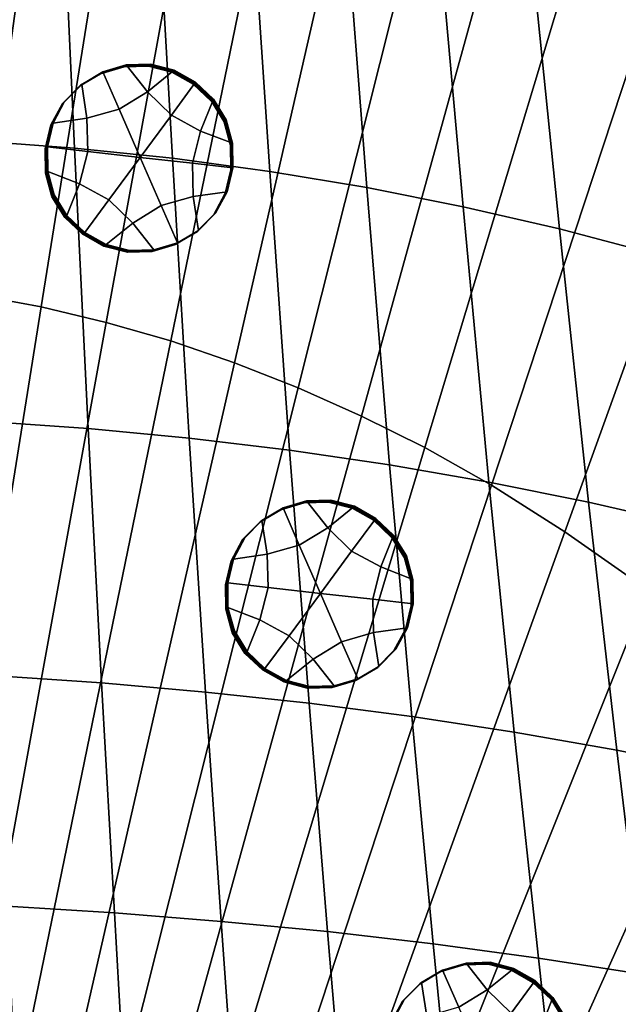
# Model space of a CAD drawing. Extents: x -10.4 to 10.4, y -10.4 to 10.4.
# Drawn here: x 1.1 to 2.6, y 5.6 to 8 of the extents above; entities that cross this region are included whole.
import ezdxf

# ---------------------------------------------------------------- set-up
doc = ezdxf.new("R2010")
doc.units = 0

msp = doc.modelspace()

# ---------------------------------------------------------------- linework, layer by layer
for points in [[(1.0367, 7.3418, 3.2999), (0.8746, 7.3632, 3.2999), (1.0394, 8.7812, 3.1832), (1.2321, 8.7557, 3.1832)], [(1.0367, 7.3418, 3.2999), (1.2321, 8.7557, 3.1832), (1.4238, 8.72, 3.1832), (1.198, 7.3121, 3.2999)], [(1.198, 7.3121, 3.2999), (1.4238, 8.72, 3.1832), (1.614, 8.6747, 3.1832), (1.3581, 7.2742, 3.2999)], [(1.5165, 7.2284, 3.2999), (1.3581, 7.2742, 3.2999), (1.614, 8.6747, 3.1832), (1.8023, 8.62, 3.1832)], [(1.6737, 7.1748, 3.2999), (1.5165, 7.2284, 3.2999), (1.8023, 8.62, 3.1832), (1.9891, 8.5559, 3.1832)], [(1.6737, 7.1748, 3.2999), (1.9891, 8.5559, 3.1832), (2.1749, 8.4821, 3.1832), (1.83, 7.1133, 3.2999)], [(1.83, 7.1133, 3.2999), (2.1749, 8.4821, 3.1832), (2.3603, 8.3987, 3.1832), (1.986, 7.0437, 3.2999)], [(1.2459, 8.4406, 0.7019), (1.0118, 8.4581, 0.7005), (1.0382, 7.7206, 0.6078), (1.2799, 7.703, 0.61)], [(1.4794, 8.4143, 0.7036), (1.2459, 8.4406, 0.7019), (1.2799, 7.703, 0.61), (1.5209, 7.678, 0.6125)], [(1.4794, 8.4143, 0.7036), (1.5209, 7.678, 0.6125), (1.7608, 7.6456, 0.6155), (1.7117, 8.3792, 0.7056)], [(2.142, 6.9662, 3.2999), (1.986, 7.0437, 3.2999), (2.3603, 8.3987, 3.1832), (2.5456, 8.3054, 3.1832)], [(1.7117, 8.3792, 0.7056), (1.7608, 7.6456, 0.6155), (1.9994, 7.6059, 0.6191), (1.9427, 8.3356, 0.708)], [(2.1717, 8.2837, 0.7108), (1.9427, 8.3356, 0.708), (1.9994, 7.6059, 0.6191), (2.2362, 7.5589, 0.6232)], [(2.3061, 6.8736, 3.2999), (2.142, 6.9662, 3.2999), (2.5456, 8.3054, 3.1832), (2.7407, 8.1939, 3.1832)], [(2.4004, 8.2231, 0.714), (2.1717, 8.2837, 0.7108), (2.2362, 7.5589, 0.6232), (2.4731, 7.5042, 0.6279)], [(2.4004, 8.2231, 0.714), (2.4731, 7.5042, 0.6279), (2.7118, 7.4413, 0.6333), (2.6299, 8.1533, 0.7176)], [(2.3061, 6.8736, 3.2999), (2.7407, 8.1939, 3.1832), (2.9552, 8.0559, 3.1832), (2.4866, 6.759, 3.2999)], [(2.4866, 6.759, 3.2999), (2.9552, 8.0559, 3.1832), (3.1989, 7.8831, 3.1832), (2.6917, 6.6153, 3.2999)], [(1.3454, 7.8872, 1.0127), (1.344, 7.886, 1.226), (1.4018, 7.9032, 1.2265), (1.4032, 7.9043, 1.0132)], [(1.3468, 7.8883, 0.7993), (1.3454, 7.8872, 1.0127), (1.4032, 7.9043, 1.0132), (1.4046, 7.9055, 0.7998)], [(1.3468, 7.8883, 0.7993), (1.4046, 7.9055, 0.7998), (1.406, 7.9066, 0.5865), (1.3482, 7.8894, 0.586)], [(1.3482, 7.8894, 0.586), (1.406, 7.9066, 0.5865), (1.4074, 7.9077, 0.3731), (1.3496, 7.8906, 0.3726)], [(1.3895, 7.7989, 0.3724), (1.3496, 7.8906, 0.3726), (1.4074, 7.9077, 0.3731), (1.4596, 7.8416, 0.3731)], [(1.4032, 7.9043, 1.0132), (1.4018, 7.9032, 1.2265), (1.4616, 7.905, 1.2269), (1.463, 7.9062, 1.0136)], [(1.4046, 7.9055, 0.7998), (1.4032, 7.9043, 1.0132), (1.463, 7.9062, 1.0136), (1.4644, 7.9073, 0.8002)], [(1.4046, 7.9055, 0.7998), (1.4644, 7.9073, 0.8002), (1.4658, 7.9085, 0.5869), (1.406, 7.9066, 0.5865)], [(1.406, 7.9066, 0.5865), (1.4658, 7.9085, 0.5869), (1.4672, 7.9096, 0.3735), (1.4074, 7.9077, 0.3731)], [(1.4596, 7.8416, 0.3731), (1.4074, 7.9077, 0.3731), (1.4672, 7.9096, 0.3735), (1.5251, 7.8945, 0.3738)], [(1.5209, 7.8911, 1.0139), (1.463, 7.9062, 1.0136), (1.4616, 7.905, 1.2269), (1.5195, 7.8899, 1.2272)], [(1.5223, 7.8922, 0.8005), (1.4644, 7.9073, 0.8002), (1.463, 7.9062, 1.0136), (1.5209, 7.8911, 1.0139)], [(1.5223, 7.8922, 0.8005), (1.5237, 7.8933, 0.5872), (1.4658, 7.9085, 0.5869), (1.4644, 7.9073, 0.8002)], [(1.5237, 7.8933, 0.5872), (1.5251, 7.8945, 0.3738), (1.4672, 7.9096, 0.3735), (1.4658, 7.9085, 0.5869)], [(1.3454, 7.8872, 1.0127), (1.2935, 7.8564, 1.0122), (1.2921, 7.8553, 1.2255), (1.344, 7.886, 1.226)], [(1.3468, 7.8883, 0.7993), (1.2949, 7.8576, 0.7988), (1.2935, 7.8564, 1.0122), (1.3454, 7.8872, 1.0127)], [(1.3468, 7.8883, 0.7993), (1.3482, 7.8894, 0.586), (1.2963, 7.8587, 0.5855), (1.2949, 7.8576, 0.7988)], [(1.3482, 7.8894, 0.586), (1.3496, 7.8906, 0.3726), (1.2977, 7.8598, 0.3721), (1.2963, 7.8587, 0.5855)], [(1.3895, 7.7989, 0.3724), (1.3106, 7.7766, 0.3718), (1.2977, 7.8598, 0.3721), (1.3496, 7.8906, 0.3726)], [(1.5183, 7.7844, 0.3732), (1.4596, 7.8416, 0.3731), (1.5251, 7.8945, 0.3738), (1.5777, 7.8649, 0.374)], [(1.5735, 7.8615, 1.0141), (1.5209, 7.8911, 1.0139), (1.5195, 7.8899, 1.2272), (1.5721, 7.8603, 1.2274)], [(1.5749, 7.8626, 0.8007), (1.5223, 7.8922, 0.8005), (1.5209, 7.8911, 1.0139), (1.5735, 7.8615, 1.0141)], [(1.5749, 7.8626, 0.8007), (1.5763, 7.8637, 0.5874), (1.5237, 7.8933, 0.5872), (1.5223, 7.8922, 0.8005)], [(1.5763, 7.8637, 0.5874), (1.5777, 7.8649, 0.374), (1.5251, 7.8945, 0.3738), (1.5237, 7.8933, 0.5872)], [(1.3106, 7.7766, 0.3718), (1.2273, 7.7645, 0.3712), (1.2556, 7.8173, 0.3716), (1.2977, 7.8598, 0.3721)], [(1.2935, 7.8564, 1.0122), (1.2514, 7.8138, 1.0117), (1.25, 7.8127, 1.225), (1.2921, 7.8553, 1.2255)], [(1.2949, 7.8576, 0.7988), (1.2528, 7.815, 0.7983), (1.2514, 7.8138, 1.0117), (1.2935, 7.8564, 1.0122)], [(1.2949, 7.8576, 0.7988), (1.2963, 7.8587, 0.5855), (1.2542, 7.8161, 0.585), (1.2528, 7.815, 0.7983)], [(1.2963, 7.8587, 0.5855), (1.2977, 7.8598, 0.3721), (1.2556, 7.8173, 0.3716), (1.2542, 7.8161, 0.585)], [(1.5183, 7.7844, 0.3732), (1.5777, 7.8649, 0.374), (1.6215, 7.8234, 0.3741), (1.5903, 7.7451, 0.3734)], [(1.5735, 7.8615, 1.0141), (1.5721, 7.8603, 1.2274), (1.6159, 7.8188, 1.2275), (1.6173, 7.82, 1.0141)], [(1.5749, 7.8626, 0.8007), (1.5735, 7.8615, 1.0141), (1.6173, 7.82, 1.0141), (1.6187, 7.8211, 0.8008)], [(1.5749, 7.8626, 0.8007), (1.6187, 7.8211, 0.8008), (1.6201, 7.8222, 0.5874), (1.5763, 7.8637, 0.5874)], [(1.5763, 7.8637, 0.5874), (1.6201, 7.8222, 0.5874), (1.6215, 7.8234, 0.3741), (1.5777, 7.8649, 0.374)], [(1.4414, 7.6802, 0.3721), (1.3895, 7.7989, 0.3724), (1.4596, 7.8416, 0.3731), (1.5183, 7.7844, 0.3732)], [(1.2231, 7.7611, 1.0112), (1.2217, 7.76, 1.2246), (1.25, 7.8127, 1.225), (1.2514, 7.8138, 1.0117)], [(1.2245, 7.7622, 0.7979), (1.2231, 7.7611, 1.0112), (1.2514, 7.8138, 1.0117), (1.2528, 7.815, 0.7983)], [(1.2245, 7.7622, 0.7979), (1.2528, 7.815, 0.7983), (1.2542, 7.8161, 0.585), (1.2259, 7.7634, 0.5845)], [(1.2259, 7.7634, 0.5845), (1.2542, 7.8161, 0.585), (1.2556, 7.8173, 0.3716), (1.2273, 7.7645, 0.3712)], [(1.5903, 7.7451, 0.3734), (1.6215, 7.8234, 0.3741), (1.653, 7.7725, 0.374), (1.6689, 7.7148, 0.3738)], [(1.6173, 7.82, 1.0141), (1.6159, 7.8188, 1.2275), (1.6474, 7.768, 1.2274), (1.6488, 7.7691, 1.0141)], [(1.6187, 7.8211, 0.8008), (1.6173, 7.82, 1.0141), (1.6488, 7.7691, 1.0141), (1.6502, 7.7702, 0.8007)], [(1.6187, 7.8211, 0.8008), (1.6502, 7.7702, 0.8007), (1.6516, 7.7714, 0.5874), (1.6201, 7.8222, 0.5874)], [(1.6201, 7.8222, 0.5874), (1.6516, 7.7714, 0.5874), (1.653, 7.7725, 0.374), (1.6215, 7.8234, 0.3741)], [(1.4414, 7.6802, 0.3721), (1.3126, 7.6947, 0.3714), (1.3106, 7.7766, 0.3718), (1.3895, 7.7989, 0.3724)], [(1.4414, 7.6802, 0.3721), (1.5183, 7.7844, 0.3732), (1.5903, 7.7451, 0.3734), (1.5702, 7.6656, 0.3729)], [(1.209, 7.7024, 1.0108), (1.2076, 7.7013, 1.2242), (1.2217, 7.76, 1.2246), (1.2231, 7.7611, 1.0112)], [(1.2104, 7.7036, 0.7975), (1.209, 7.7024, 1.0108), (1.2231, 7.7611, 1.0112), (1.2245, 7.7622, 0.7979)], [(1.2104, 7.7036, 0.7975), (1.2245, 7.7622, 0.7979), (1.2259, 7.7634, 0.5845), (1.2118, 7.7047, 0.5841)], [(1.2118, 7.7047, 0.5841), (1.2259, 7.7634, 0.5845), (1.2273, 7.7645, 0.3712), (1.2132, 7.7058, 0.3708)], [(1.3126, 7.6947, 0.3714), (1.2132, 7.7058, 0.3708), (1.2273, 7.7645, 0.3712), (1.3106, 7.7766, 0.3718)], [(1.6646, 7.7114, 1.0139), (1.6488, 7.7691, 1.0141), (1.6474, 7.768, 1.2274), (1.6632, 7.7102, 1.2272)], [(1.666, 7.7125, 0.8005), (1.6502, 7.7702, 0.8007), (1.6488, 7.7691, 1.0141), (1.6646, 7.7114, 1.0139)], [(1.666, 7.7125, 0.8005), (1.6674, 7.7136, 0.5872), (1.6516, 7.7714, 0.5874), (1.6502, 7.7702, 0.8007)], [(1.6674, 7.7136, 0.5872), (1.6689, 7.7148, 0.3738), (1.653, 7.7725, 0.374), (1.6516, 7.7714, 0.5874)], [(1.5702, 7.6656, 0.3729), (1.5903, 7.7451, 0.3734), (1.6689, 7.7148, 0.3738), (1.6695, 7.6545, 0.3735)], [(1.2799, 7.703, 0.61), (1.0382, 7.7206, 0.6078), (1.0642, 7.0307, 0.523), (1.3135, 7.0131, 0.5258)], [(1.2104, 7.7036, 0.7975), (1.2118, 7.7047, 0.5841), (1.2125, 7.6444, 0.5838), (1.2111, 7.6433, 0.7971)], [(1.2118, 7.7047, 0.5841), (1.2132, 7.7058, 0.3708), (1.2139, 7.6455, 0.3704), (1.2125, 7.6444, 0.5838)], [(1.3126, 7.6947, 0.3714), (1.2925, 7.6152, 0.3708), (1.2139, 7.6455, 0.3704), (1.2132, 7.7058, 0.3708)], [(1.6653, 7.6511, 1.0135), (1.6646, 7.7114, 1.0139), (1.6632, 7.7102, 1.2272), (1.6639, 7.6499, 1.2269)], [(1.6667, 7.6522, 0.8002), (1.666, 7.7125, 0.8005), (1.6646, 7.7114, 1.0139), (1.6653, 7.6511, 1.0135)], [(1.6667, 7.6522, 0.8002), (1.6681, 7.6533, 0.5868), (1.6674, 7.7136, 0.5872), (1.666, 7.7125, 0.8005)], [(1.6681, 7.6533, 0.5868), (1.6695, 7.6545, 0.3735), (1.6689, 7.7148, 0.3738), (1.6674, 7.7136, 0.5872)], [(1.209, 7.7024, 1.0108), (1.2097, 7.6421, 1.0105), (1.2083, 7.641, 1.2239), (1.2076, 7.7013, 1.2242)], [(1.2104, 7.7036, 0.7975), (1.2111, 7.6433, 0.7971), (1.2097, 7.6421, 1.0105), (1.209, 7.7024, 1.0108)], [(1.5209, 7.678, 0.6125), (1.2799, 7.703, 0.61), (1.3135, 7.0131, 0.5258), (1.5619, 6.9894, 0.5292)], [(1.4414, 7.6802, 0.3721), (1.3644, 7.5759, 0.3711), (1.2925, 7.6152, 0.3708), (1.3126, 7.6947, 0.3714)], [(1.4414, 7.6802, 0.3721), (1.4932, 7.5614, 0.3718), (1.4232, 7.5187, 0.3711), (1.3644, 7.5759, 0.3711)], [(1.4414, 7.6802, 0.3721), (1.5702, 7.6656, 0.3729), (1.5721, 7.5837, 0.3725), (1.4932, 7.5614, 0.3718)], [(1.5209, 7.678, 0.6125), (1.5619, 6.9894, 0.5292), (1.8093, 6.9596, 0.5332), (1.7608, 7.6456, 0.6155)], [(1.5702, 7.6656, 0.3729), (1.6695, 7.6545, 0.3735), (1.6555, 7.5958, 0.3731), (1.5721, 7.5837, 0.3725)], [(1.2097, 7.6421, 1.0105), (1.2256, 7.5844, 1.0103), (1.2242, 7.5833, 1.2237), (1.2083, 7.641, 1.2239)], [(1.2111, 7.6433, 0.7971), (1.227, 7.5855, 0.7969), (1.2256, 7.5844, 1.0103), (1.2097, 7.6421, 1.0105)], [(1.2111, 7.6433, 0.7971), (1.2125, 7.6444, 0.5838), (1.2284, 7.5867, 0.5836), (1.227, 7.5855, 0.7969)], [(1.2125, 7.6444, 0.5838), (1.2139, 7.6455, 0.3704), (1.2298, 7.5878, 0.3702), (1.2284, 7.5867, 0.5836)], [(1.2925, 7.6152, 0.3708), (1.2613, 7.5369, 0.3702), (1.2298, 7.5878, 0.3702), (1.2139, 7.6455, 0.3704)], [(1.6653, 7.6511, 1.0135), (1.6639, 7.6499, 1.2269), (1.6498, 7.5913, 1.2265), (1.6512, 7.5924, 1.0131)], [(1.6667, 7.6522, 0.8002), (1.6653, 7.6511, 1.0135), (1.6512, 7.5924, 1.0131), (1.6527, 7.5935, 0.7998)], [(1.6667, 7.6522, 0.8002), (1.6527, 7.5935, 0.7998), (1.6541, 7.5947, 0.5864), (1.6681, 7.6533, 0.5868)], [(1.6681, 7.6533, 0.5868), (1.6541, 7.5947, 0.5864), (1.6555, 7.5958, 0.3731), (1.6695, 7.6545, 0.3735)], [(1.7608, 7.6456, 0.6155), (1.8093, 6.9596, 0.5332), (2.0553, 6.9235, 0.5378), (1.9994, 7.6059, 0.6191)], [(1.3644, 7.5759, 0.3711), (1.3051, 7.4954, 0.3702), (1.2613, 7.5369, 0.3702), (1.2925, 7.6152, 0.3708)], [(1.2571, 7.5335, 1.0102), (1.2557, 7.5324, 1.2236), (1.2242, 7.5833, 1.2237), (1.2256, 7.5844, 1.0103)], [(1.2585, 7.5347, 0.7969), (1.2571, 7.5335, 1.0102), (1.2256, 7.5844, 1.0103), (1.227, 7.5855, 0.7969)], [(1.2585, 7.5347, 0.7969), (1.227, 7.5855, 0.7969), (1.2284, 7.5867, 0.5836), (1.2599, 7.5358, 0.5835)], [(1.2599, 7.5358, 0.5835), (1.2284, 7.5867, 0.5836), (1.2298, 7.5878, 0.3702), (1.2613, 7.5369, 0.3702)], [(1.4932, 7.5614, 0.3718), (1.5721, 7.5837, 0.3725), (1.5851, 7.5005, 0.3721), (1.5332, 7.4697, 0.3716)], [(1.5721, 7.5837, 0.3725), (1.6555, 7.5958, 0.3731), (1.6272, 7.5431, 0.3726), (1.5851, 7.5005, 0.3721)], [(1.6512, 7.5924, 1.0131), (1.6498, 7.5913, 1.2265), (1.6215, 7.5385, 1.226), (1.623, 7.5397, 1.0127)], [(1.6527, 7.5935, 0.7998), (1.6512, 7.5924, 1.0131), (1.623, 7.5397, 1.0127), (1.6244, 7.5408, 0.7993)], [(1.6527, 7.5935, 0.7998), (1.6244, 7.5408, 0.7993), (1.6258, 7.5419, 0.586), (1.6541, 7.5947, 0.5864)], [(1.6541, 7.5947, 0.5864), (1.6258, 7.5419, 0.586), (1.6272, 7.5431, 0.3726), (1.6555, 7.5958, 0.3731)], [(2.2362, 7.5589, 0.6232), (1.9994, 7.6059, 0.6191), (2.0553, 6.9235, 0.5378), (2.2997, 6.8811, 0.5433)], [(1.3644, 7.5759, 0.3711), (1.4232, 7.5187, 0.3711), (1.3576, 7.4658, 0.3704), (1.3051, 7.4954, 0.3702)], [(1.4932, 7.5614, 0.3718), (1.5332, 7.4697, 0.3716), (1.4754, 7.4526, 0.3711), (1.4232, 7.5187, 0.3711)], [(1.3023, 7.4932, 0.797), (1.2585, 7.5347, 0.7969), (1.2599, 7.5358, 0.5835), (1.3037, 7.4943, 0.5836)], [(1.3037, 7.4943, 0.5836), (1.2599, 7.5358, 0.5835), (1.2613, 7.5369, 0.3702), (1.3051, 7.4954, 0.3702)], [(1.5809, 7.4971, 1.0122), (1.623, 7.5397, 1.0127), (1.6215, 7.5385, 1.226), (1.5795, 7.4959, 1.2255)], [(1.5823, 7.4982, 0.7988), (1.6244, 7.5408, 0.7993), (1.623, 7.5397, 1.0127), (1.5809, 7.4971, 1.0122)], [(1.5823, 7.4982, 0.7988), (1.5837, 7.4993, 0.5855), (1.6258, 7.5419, 0.586), (1.6244, 7.5408, 0.7993)], [(1.5837, 7.4993, 0.5855), (1.5851, 7.5005, 0.3721), (1.6272, 7.5431, 0.3726), (1.6258, 7.5419, 0.586)], [(2.4731, 7.5042, 0.6279), (2.2362, 7.5589, 0.6232), (2.2997, 6.8811, 0.5433), (2.5445, 6.8317, 0.5495)], [(1.3009, 7.492, 1.0103), (1.2995, 7.4909, 1.2237), (1.2557, 7.5324, 1.2236), (1.2571, 7.5335, 1.0102)], [(1.3023, 7.4932, 0.797), (1.3009, 7.492, 1.0103), (1.2571, 7.5335, 1.0102), (1.2585, 7.5347, 0.7969)], [(1.4232, 7.5187, 0.3711), (1.4754, 7.4526, 0.3711), (1.4155, 7.4507, 0.3707), (1.3576, 7.4658, 0.3704)], [(1.3009, 7.492, 1.0103), (1.3534, 7.4624, 1.0105), (1.352, 7.4613, 1.2238), (1.2995, 7.4909, 1.2237)], [(1.3023, 7.4932, 0.797), (1.3548, 7.4636, 0.7971), (1.3534, 7.4624, 1.0105), (1.3009, 7.492, 1.0103)], [(1.3023, 7.4932, 0.797), (1.3037, 7.4943, 0.5836), (1.3562, 7.4647, 0.5838), (1.3548, 7.4636, 0.7971)], [(1.3037, 7.4943, 0.5836), (1.3051, 7.4954, 0.3702), (1.3576, 7.4658, 0.3704), (1.3562, 7.4647, 0.5838)], [(1.529, 7.4663, 1.0117), (1.5809, 7.4971, 1.0122), (1.5795, 7.4959, 1.2255), (1.5276, 7.4652, 1.225)], [(1.5304, 7.4675, 0.7983), (1.5823, 7.4982, 0.7988), (1.5809, 7.4971, 1.0122), (1.529, 7.4663, 1.0117)], [(1.5304, 7.4675, 0.7983), (1.5318, 7.4686, 0.585), (1.5837, 7.4993, 0.5855), (1.5823, 7.4982, 0.7988)], [(1.5318, 7.4686, 0.585), (1.5332, 7.4697, 0.3716), (1.5851, 7.5005, 0.3721), (1.5837, 7.4993, 0.5855)], [(2.4731, 7.5042, 0.6279), (2.5445, 6.8317, 0.5495), (2.7918, 6.7751, 0.5566), (2.7118, 7.4413, 0.6333)], [(1.3534, 7.4624, 1.0105), (1.4113, 7.4473, 1.0108), (1.4099, 7.4462, 1.2241), (1.352, 7.4613, 1.2238)], [(1.3548, 7.4636, 0.7971), (1.4127, 7.4484, 0.7974), (1.4113, 7.4473, 1.0108), (1.3534, 7.4624, 1.0105)], [(1.3548, 7.4636, 0.7971), (1.3562, 7.4647, 0.5838), (1.4141, 7.4496, 0.5841), (1.4127, 7.4484, 0.7974)], [(1.3562, 7.4647, 0.5838), (1.3576, 7.4658, 0.3704), (1.4155, 7.4507, 0.3707), (1.4141, 7.4496, 0.5841)], [(1.529, 7.4663, 1.0117), (1.5276, 7.4652, 1.225), (1.4698, 7.448, 1.2246), (1.4712, 7.4492, 1.0112)], [(1.5304, 7.4675, 0.7983), (1.529, 7.4663, 1.0117), (1.4712, 7.4492, 1.0112), (1.4726, 7.4503, 0.7978)], [(1.5304, 7.4675, 0.7983), (1.4726, 7.4503, 0.7978), (1.474, 7.4514, 0.5845), (1.5318, 7.4686, 0.585)], [(1.5318, 7.4686, 0.585), (1.474, 7.4514, 0.5845), (1.4754, 7.4526, 0.3711), (1.5332, 7.4697, 0.3716)], [(1.4712, 7.4492, 1.0112), (1.4698, 7.448, 1.2246), (1.4099, 7.4462, 1.2241), (1.4113, 7.4473, 1.0108)], [(1.4726, 7.4503, 0.7978), (1.4712, 7.4492, 1.0112), (1.4113, 7.4473, 1.0108), (1.4127, 7.4484, 0.7974)], [(1.4726, 7.4503, 0.7978), (1.4127, 7.4484, 0.7974), (1.4141, 7.4496, 0.5841), (1.474, 7.4514, 0.5845)], [(1.474, 7.4514, 0.5845), (1.4141, 7.4496, 0.5841), (1.4155, 7.4507, 0.3707), (1.4754, 7.4526, 0.3711)], [(0.7853, 5.5201, 3.4502), (1.0367, 7.3418, 3.2999), (1.198, 7.3121, 3.2999), (0.9075, 5.4979, 3.4502)], [(0.9075, 5.4979, 3.4502), (1.198, 7.3121, 3.2999), (1.3581, 7.2742, 3.2999), (1.0287, 5.4696, 3.4502)], [(1.1487, 5.4355, 3.4502), (1.0287, 5.4696, 3.4502), (1.3581, 7.2742, 3.2999), (1.5165, 7.2284, 3.2999)], [(1.2678, 5.3954, 3.4502), (1.1487, 5.4355, 3.4502), (1.5165, 7.2284, 3.2999), (1.6737, 7.1748, 3.2999)], [(1.2678, 5.3954, 3.4502), (1.6737, 7.1748, 3.2999), (1.83, 7.1133, 3.2999), (1.3862, 5.3495, 3.4502)], [(1.3862, 5.3495, 3.4502), (1.83, 7.1133, 3.2999), (1.986, 7.0437, 3.2999), (1.5044, 5.298, 3.4502)], [(1.3465, 6.387, 0.4522), (1.3135, 7.0131, 0.5258), (1.0642, 7.0307, 0.523), (1.0898, 6.4043, 0.4487)], [(1.6225, 5.2407, 3.4502), (1.5044, 5.298, 3.4502), (1.986, 7.0437, 3.2999), (2.142, 6.9662, 3.2999)], [(1.6023, 6.3647, 0.4563), (1.5619, 6.9894, 0.5292), (1.3135, 7.0131, 0.5258), (1.3465, 6.387, 0.4522)], [(1.6023, 6.3647, 0.4563), (1.857, 6.3372, 0.4612), (1.8093, 6.9596, 0.5332), (1.5619, 6.9894, 0.5292)], [(1.7469, 5.1725, 3.4502), (1.6225, 5.2407, 3.4502), (2.142, 6.9662, 3.2999), (2.3061, 6.8736, 3.2999)], [(1.857, 6.3372, 0.4612), (2.1102, 6.3043, 0.4669), (2.0553, 6.9235, 0.5378), (1.8093, 6.9596, 0.5332)], [(2.3619, 6.2658, 0.4736), (2.2997, 6.8811, 0.5433), (2.0553, 6.9235, 0.5378), (2.1102, 6.3043, 0.4669)], [(2.6142, 6.2212, 0.4813), (2.5445, 6.8317, 0.5495), (2.2997, 6.8811, 0.5433), (2.3619, 6.2658, 0.4736)], [(1.7469, 5.1725, 3.4502), (2.3061, 6.8736, 3.2999), (2.4866, 6.759, 3.2999), (1.8836, 5.0881, 3.4502)], [(1.7903, 6.8155, 0.6735), (1.7889, 6.8143, 0.8869), (1.8468, 6.8315, 0.8873), (1.8482, 6.8326, 0.674)], [(1.7903, 6.8155, 0.6735), (1.8482, 6.8326, 0.674), (1.8496, 6.8337, 0.4606), (1.7917, 6.8166, 0.4602)], [(1.7917, 6.8166, 0.4602), (1.8496, 6.8337, 0.4606), (1.851, 6.8349, 0.2473), (1.7931, 6.8177, 0.2468)], [(1.8331, 6.7261, 0.2466), (1.7931, 6.8177, 0.2468), (1.851, 6.8349, 0.2473), (1.9031, 6.7688, 0.2473)], [(1.8468, 6.8315, 0.8873), (1.8454, 6.8303, 1.1007), (1.9052, 6.8322, 1.1011), (1.9066, 6.8333, 0.8877)], [(1.8482, 6.8326, 0.674), (1.8468, 6.8315, 0.8873), (1.9066, 6.8333, 0.8877), (1.908, 6.8345, 0.6744)], [(1.8482, 6.8326, 0.674), (1.908, 6.8345, 0.6744), (1.9094, 6.8356, 0.461), (1.8496, 6.8337, 0.4606)], [(1.8496, 6.8337, 0.4606), (1.9094, 6.8356, 0.461), (1.9108, 6.8367, 0.2477), (1.851, 6.8349, 0.2473)], [(1.9031, 6.7688, 0.2473), (1.851, 6.8349, 0.2473), (1.9108, 6.8367, 0.2477), (1.9687, 6.8216, 0.248)], [(1.9645, 6.8182, 0.888), (1.9066, 6.8333, 0.8877), (1.9052, 6.8322, 1.1011), (1.9631, 6.8171, 1.1014)], [(1.9659, 6.8193, 0.6747), (1.908, 6.8345, 0.6744), (1.9066, 6.8333, 0.8877), (1.9645, 6.8182, 0.888)], [(1.9659, 6.8193, 0.6747), (1.9673, 6.8205, 0.4613), (1.9094, 6.8356, 0.461), (1.908, 6.8345, 0.6744)], [(1.9673, 6.8205, 0.4613), (1.9687, 6.8216, 0.248), (1.9108, 6.8367, 0.2477), (1.9094, 6.8356, 0.461)], [(1.7889, 6.8143, 0.8869), (1.737, 6.7836, 0.8864), (1.7356, 6.7825, 1.0997), (1.7875, 6.8132, 1.1002)], [(1.7903, 6.8155, 0.6735), (1.7384, 6.7847, 0.673), (1.737, 6.7836, 0.8864), (1.7889, 6.8143, 0.8869)], [(1.7903, 6.8155, 0.6735), (1.7917, 6.8166, 0.4602), (1.7398, 6.7859, 0.4597), (1.7384, 6.7847, 0.673)], [(1.7917, 6.8166, 0.4602), (1.7931, 6.8177, 0.2468), (1.7412, 6.787, 0.2463), (1.7398, 6.7859, 0.4597)], [(1.8331, 6.7261, 0.2466), (1.7542, 6.7038, 0.2459), (1.7412, 6.787, 0.2463), (1.7931, 6.8177, 0.2468)], [(1.7889, 6.8143, 0.8869), (1.7875, 6.8132, 1.1002), (1.8454, 6.8303, 1.1007), (1.8468, 6.8315, 0.8873)], [(1.9619, 6.7116, 0.2473), (1.9031, 6.7688, 0.2473), (1.9687, 6.8216, 0.248), (2.0213, 6.792, 0.2482)], [(2.0171, 6.7886, 0.8882), (1.9645, 6.8182, 0.888), (1.9631, 6.8171, 1.1014), (2.0157, 6.7875, 1.1016)], [(2.0185, 6.7898, 0.6749), (1.9659, 6.8193, 0.6747), (1.9645, 6.8182, 0.888), (2.0171, 6.7886, 0.8882)], [(2.0185, 6.7898, 0.6749), (2.0199, 6.7909, 0.4615), (1.9673, 6.8205, 0.4613), (1.9659, 6.8193, 0.6747)], [(2.0199, 6.7909, 0.4615), (2.0213, 6.792, 0.2482), (1.9687, 6.8216, 0.248), (1.9673, 6.8205, 0.4613)], [(2.6142, 6.2212, 0.4813), (2.8694, 6.1701, 0.49), (2.7918, 6.7751, 0.5566), (2.5445, 6.8317, 0.5495)], [(1.7542, 6.7038, 0.2459), (1.6709, 6.6917, 0.2453), (1.6992, 6.7444, 0.2458), (1.7412, 6.787, 0.2463)], [(1.7384, 6.7847, 0.673), (1.6964, 6.7421, 0.6725), (1.695, 6.741, 0.8859), (1.737, 6.7836, 0.8864)], [(1.7384, 6.7847, 0.673), (1.7398, 6.7859, 0.4597), (1.6978, 6.7433, 0.4591), (1.6964, 6.7421, 0.6725)], [(1.7398, 6.7859, 0.4597), (1.7412, 6.787, 0.2463), (1.6992, 6.7444, 0.2458), (1.6978, 6.7433, 0.4591)], [(1.9619, 6.7116, 0.2473), (2.0213, 6.792, 0.2482), (2.065, 6.7505, 0.2482), (2.0339, 6.6723, 0.2476)], [(2.0171, 6.7886, 0.8882), (2.0157, 6.7875, 1.1016), (2.0594, 6.746, 1.1016), (2.0608, 6.7471, 0.8883)], [(2.0185, 6.7898, 0.6749), (2.0171, 6.7886, 0.8882), (2.0608, 6.7471, 0.8883), (2.0622, 6.7483, 0.6749)], [(2.0185, 6.7898, 0.6749), (2.0622, 6.7483, 0.6749), (2.0636, 6.7494, 0.4616), (2.0199, 6.7909, 0.4615)], [(2.0199, 6.7909, 0.4615), (2.0636, 6.7494, 0.4616), (2.065, 6.7505, 0.2482), (2.0213, 6.792, 0.2482)], [(1.737, 6.7836, 0.8864), (1.695, 6.741, 0.8859), (1.6936, 6.7399, 1.0992), (1.7356, 6.7825, 1.0997)], [(1.885, 6.6073, 0.2463), (1.8331, 6.7261, 0.2466), (1.9031, 6.7688, 0.2473), (1.9619, 6.7116, 0.2473)], [(1.6667, 6.6883, 0.8854), (1.6653, 6.6871, 1.0987), (1.6936, 6.7399, 1.0992), (1.695, 6.741, 0.8859)], [(1.6681, 6.6894, 0.672), (1.6667, 6.6883, 0.8854), (1.695, 6.741, 0.8859), (1.6964, 6.7421, 0.6725)], [(1.6681, 6.6894, 0.672), (1.6964, 6.7421, 0.6725), (1.6978, 6.7433, 0.4591), (1.6695, 6.6905, 0.4587)], [(1.6695, 6.6905, 0.4587), (1.6978, 6.7433, 0.4591), (1.6992, 6.7444, 0.2458), (1.6709, 6.6917, 0.2453)], [(1.8836, 5.0881, 3.4502), (2.4866, 6.759, 3.2999), (2.6917, 6.6153, 3.2999), (2.0389, 4.9822, 3.4502)], [(2.0339, 6.6723, 0.2476), (2.065, 6.7505, 0.2482), (2.0966, 6.6996, 0.2482), (2.1124, 6.6419, 0.248)], [(2.0608, 6.7471, 0.8883), (2.0594, 6.746, 1.1016), (2.091, 6.6951, 1.1016), (2.0924, 6.6962, 0.8882)], [(2.0622, 6.7483, 0.6749), (2.0608, 6.7471, 0.8883), (2.0924, 6.6962, 0.8882), (2.0938, 6.6974, 0.6749)], [(2.0622, 6.7483, 0.6749), (2.0938, 6.6974, 0.6749), (2.0952, 6.6985, 0.4615), (2.0636, 6.7494, 0.4616)], [(2.0636, 6.7494, 0.4616), (2.0952, 6.6985, 0.4615), (2.0966, 6.6996, 0.2482), (2.065, 6.7505, 0.2482)], [(1.885, 6.6073, 0.2463), (1.7562, 6.6218, 0.2455), (1.7542, 6.7038, 0.2459), (1.8331, 6.7261, 0.2466)], [(1.885, 6.6073, 0.2463), (1.9619, 6.7116, 0.2473), (2.0339, 6.6723, 0.2476), (2.0137, 6.5928, 0.2471)], [(1.6526, 6.6296, 0.885), (1.6512, 6.6285, 1.0983), (1.6653, 6.6871, 1.0987), (1.6667, 6.6883, 0.8854)], [(1.654, 6.6307, 0.6716), (1.6526, 6.6296, 0.885), (1.6667, 6.6883, 0.8854), (1.6681, 6.6894, 0.672)], [(1.654, 6.6307, 0.6716), (1.6681, 6.6894, 0.672), (1.6695, 6.6905, 0.4587), (1.6554, 6.6319, 0.4583)], [(1.6554, 6.6319, 0.4583), (1.6695, 6.6905, 0.4587), (1.6709, 6.6917, 0.2453), (1.6568, 6.633, 0.2449)], [(1.7562, 6.6218, 0.2455), (1.6568, 6.633, 0.2449), (1.6709, 6.6917, 0.2453), (1.7542, 6.7038, 0.2459)], [(2.1082, 6.6385, 0.888), (2.0924, 6.6962, 0.8882), (2.091, 6.6951, 1.1016), (2.1068, 6.6374, 1.1014)], [(2.1096, 6.6397, 0.6747), (2.0938, 6.6974, 0.6749), (2.0924, 6.6962, 0.8882), (2.1082, 6.6385, 0.888)], [(2.1096, 6.6397, 0.6747), (2.111, 6.6408, 0.4613), (2.0952, 6.6985, 0.4615), (2.0938, 6.6974, 0.6749)], [(2.111, 6.6408, 0.4613), (2.1124, 6.6419, 0.248), (2.0966, 6.6996, 0.2482), (2.0952, 6.6985, 0.4615)], [(2.0137, 6.5928, 0.2471), (2.0339, 6.6723, 0.2476), (2.1124, 6.6419, 0.248), (2.1131, 6.5816, 0.2476)], [(2.1089, 6.5782, 0.8877), (2.1082, 6.6385, 0.888), (2.1068, 6.6374, 1.1014), (2.1075, 6.5771, 1.1011)], [(2.1103, 6.5793, 0.6744), (2.1096, 6.6397, 0.6747), (2.1082, 6.6385, 0.888), (2.1089, 6.5782, 0.8877)], [(2.1103, 6.5793, 0.6744), (2.1117, 6.5805, 0.461), (2.111, 6.6408, 0.4613), (2.1096, 6.6397, 0.6747)], [(2.1117, 6.5805, 0.461), (2.1131, 6.5816, 0.2476), (2.1124, 6.6419, 0.248), (2.111, 6.6408, 0.4613)], [(1.6526, 6.6296, 0.885), (1.6533, 6.5693, 0.8847), (1.6519, 6.5682, 1.098), (1.6512, 6.6285, 1.0983)], [(1.654, 6.6307, 0.6716), (1.6547, 6.5704, 0.6713), (1.6533, 6.5693, 0.8847), (1.6526, 6.6296, 0.885)], [(1.654, 6.6307, 0.6716), (1.6554, 6.6319, 0.4583), (1.6561, 6.5716, 0.458), (1.6547, 6.5704, 0.6713)], [(1.6554, 6.6319, 0.4583), (1.6568, 6.633, 0.2449), (1.6575, 6.5727, 0.2446), (1.6561, 6.5716, 0.458)], [(1.7562, 6.6218, 0.2455), (1.736, 6.5423, 0.245), (1.6575, 6.5727, 0.2446), (1.6568, 6.633, 0.2449)], [(1.885, 6.6073, 0.2463), (1.808, 6.503, 0.2452), (1.736, 6.5423, 0.245), (1.7562, 6.6218, 0.2455)], [(2.219, 4.8494, 3.4502), (2.0389, 4.9822, 3.4502), (2.6917, 6.6153, 3.2999), (2.9294, 6.4356, 3.2999)], [(1.885, 6.6073, 0.2463), (1.9368, 6.4885, 0.246), (1.8668, 6.4459, 0.2453), (1.808, 6.503, 0.2452)], [(1.885, 6.6073, 0.2463), (2.0137, 6.5928, 0.2471), (2.0157, 6.5108, 0.2466), (1.9368, 6.4885, 0.246)], [(2.0137, 6.5928, 0.2471), (2.1131, 6.5816, 0.2476), (2.099, 6.523, 0.2472), (2.0157, 6.5108, 0.2466)], [(1.6533, 6.5693, 0.8847), (1.6691, 6.5116, 0.8845), (1.6677, 6.5104, 1.0978), (1.6519, 6.5682, 1.098)], [(1.6547, 6.5704, 0.6713), (1.6705, 6.5127, 0.6711), (1.6691, 6.5116, 0.8845), (1.6533, 6.5693, 0.8847)], [(1.6547, 6.5704, 0.6713), (1.6561, 6.5716, 0.458), (1.6719, 6.5138, 0.4578), (1.6705, 6.5127, 0.6711)], [(1.6561, 6.5716, 0.458), (1.6575, 6.5727, 0.2446), (1.6733, 6.515, 0.2444), (1.6719, 6.5138, 0.4578)], [(1.736, 6.5423, 0.245), (1.7049, 6.4641, 0.2443), (1.6733, 6.515, 0.2444), (1.6575, 6.5727, 0.2446)], [(2.1089, 6.5782, 0.8877), (2.1075, 6.5771, 1.1011), (2.0934, 6.5184, 1.1007), (2.0948, 6.5196, 0.8873)], [(2.1103, 6.5793, 0.6744), (2.1089, 6.5782, 0.8877), (2.0948, 6.5196, 0.8873), (2.0962, 6.5207, 0.674)], [(2.1103, 6.5793, 0.6744), (2.0962, 6.5207, 0.674), (2.0976, 6.5218, 0.4606), (2.1117, 6.5805, 0.461)], [(2.1117, 6.5805, 0.461), (2.0976, 6.5218, 0.4606), (2.099, 6.523, 0.2472), (2.1131, 6.5816, 0.2476)], [(1.808, 6.503, 0.2452), (1.7486, 6.4226, 0.2444), (1.7049, 6.4641, 0.2443), (1.736, 6.5423, 0.245)], [(2.0157, 6.5108, 0.2466), (2.099, 6.523, 0.2472), (2.0707, 6.4702, 0.2468), (2.0287, 6.4276, 0.2463)], [(2.0948, 6.5196, 0.8873), (2.0934, 6.5184, 1.1007), (2.0651, 6.4657, 1.1002), (2.0665, 6.4668, 0.8868)], [(2.0962, 6.5207, 0.674), (2.0948, 6.5196, 0.8873), (2.0665, 6.4668, 0.8868), (2.0679, 6.4679, 0.6735)], [(2.0962, 6.5207, 0.674), (2.0679, 6.4679, 0.6735), (2.0693, 6.4691, 0.4601), (2.0976, 6.5218, 0.4606)], [(2.0976, 6.5218, 0.4606), (2.0693, 6.4691, 0.4601), (2.0707, 6.4702, 0.2468), (2.099, 6.523, 0.2472)], [(1.7007, 6.4607, 0.8844), (1.6993, 6.4596, 1.0978), (1.6677, 6.5104, 1.0978), (1.6691, 6.5116, 0.8845)], [(1.7021, 6.4618, 0.671), (1.7007, 6.4607, 0.8844), (1.6691, 6.5116, 0.8845), (1.6705, 6.5127, 0.6711)], [(1.7021, 6.4618, 0.671), (1.6705, 6.5127, 0.6711), (1.6719, 6.5138, 0.4578), (1.7035, 6.463, 0.4577)], [(1.7035, 6.463, 0.4577), (1.6719, 6.5138, 0.4578), (1.6733, 6.515, 0.2444), (1.7049, 6.4641, 0.2443)], [(1.808, 6.503, 0.2452), (1.8668, 6.4459, 0.2453), (1.8012, 6.393, 0.2446), (1.7486, 6.4226, 0.2444)], [(1.9368, 6.4885, 0.246), (2.0157, 6.5108, 0.2466), (2.0287, 6.4276, 0.2463), (1.9768, 6.3969, 0.2458)], [(1.9368, 6.4885, 0.246), (1.9768, 6.3969, 0.2458), (1.919, 6.3797, 0.2453), (1.8668, 6.4459, 0.2453)], [(2.0259, 6.4254, 0.673), (2.0273, 6.4265, 0.4596), (2.0693, 6.4691, 0.4601), (2.0679, 6.4679, 0.6735)], [(2.0273, 6.4265, 0.4596), (2.0287, 6.4276, 0.2463), (2.0707, 6.4702, 0.2468), (2.0693, 6.4691, 0.4601)], [(1.7444, 6.4192, 0.8845), (1.743, 6.4181, 1.0978), (1.6993, 6.4596, 1.0978), (1.7007, 6.4607, 0.8844)], [(1.7458, 6.4203, 0.6711), (1.7444, 6.4192, 0.8845), (1.7007, 6.4607, 0.8844), (1.7021, 6.4618, 0.671)], [(1.7458, 6.4203, 0.6711), (1.7021, 6.4618, 0.671), (1.7035, 6.463, 0.4577), (1.7472, 6.4215, 0.4578)], [(1.7472, 6.4215, 0.4578), (1.7035, 6.463, 0.4577), (1.7049, 6.4641, 0.2443), (1.7486, 6.4226, 0.2444)], [(1.8668, 6.4459, 0.2453), (1.919, 6.3797, 0.2453), (1.8591, 6.3779, 0.2449), (1.8012, 6.393, 0.2446)], [(2.0245, 6.4242, 0.8863), (2.0665, 6.4668, 0.8868), (2.0651, 6.4657, 1.1002), (2.0231, 6.4231, 1.0997)], [(2.0259, 6.4254, 0.673), (2.0679, 6.4679, 0.6735), (2.0665, 6.4668, 0.8868), (2.0245, 6.4242, 0.8863)], [(1.7458, 6.4203, 0.6711), (1.7984, 6.3907, 0.6713), (1.797, 6.3896, 0.8847), (1.7444, 6.4192, 0.8845)], [(1.7458, 6.4203, 0.6711), (1.7472, 6.4215, 0.4578), (1.7998, 6.3919, 0.4579), (1.7984, 6.3907, 0.6713)], [(1.7472, 6.4215, 0.4578), (1.7486, 6.4226, 0.2444), (1.8012, 6.393, 0.2446), (1.7998, 6.3919, 0.4579)], [(1.9726, 6.3935, 0.8858), (2.0245, 6.4242, 0.8863), (2.0231, 6.4231, 1.0997), (1.9712, 6.3924, 1.0992)], [(1.974, 6.3946, 0.6725), (2.0259, 6.4254, 0.673), (2.0245, 6.4242, 0.8863), (1.9726, 6.3935, 0.8858)], [(1.974, 6.3946, 0.6725), (1.9754, 6.3958, 0.4591), (2.0273, 6.4265, 0.4596), (2.0259, 6.4254, 0.673)], [(1.9754, 6.3958, 0.4591), (1.9768, 6.3969, 0.2458), (2.0287, 6.4276, 0.2463), (2.0273, 6.4265, 0.4596)], [(2.416, 4.6945, 3.4502), (2.219, 4.8494, 3.4502), (2.9294, 6.4356, 3.2999), (3.1895, 6.2263, 3.2999)], [(1.3781, 5.8213, 0.3883), (1.3465, 6.387, 0.4522), (1.0898, 6.4043, 0.4487), (1.1142, 5.8381, 0.3843)], [(1.7444, 6.4192, 0.8845), (1.797, 6.3896, 0.8847), (1.7956, 6.3885, 1.098), (1.743, 6.4181, 1.0978)], [(1.9754, 6.3958, 0.4591), (1.9175, 6.3786, 0.4587), (1.919, 6.3797, 0.2453), (1.9768, 6.3969, 0.2458)], [(1.6409, 5.8003, 0.3932), (1.6023, 6.3647, 0.4563), (1.3465, 6.387, 0.4522), (1.3781, 5.8213, 0.3883)], [(1.797, 6.3896, 0.8847), (1.8549, 6.3745, 0.885), (1.8535, 6.3733, 1.0983), (1.7956, 6.3885, 1.098)], [(1.7984, 6.3907, 0.6713), (1.8563, 6.3756, 0.6716), (1.8549, 6.3745, 0.885), (1.797, 6.3896, 0.8847)], [(1.7984, 6.3907, 0.6713), (1.7998, 6.3919, 0.4579), (1.8577, 6.3767, 0.4582), (1.8563, 6.3756, 0.6716)], [(1.7998, 6.3919, 0.4579), (1.8012, 6.393, 0.2446), (1.8591, 6.3779, 0.2449), (1.8577, 6.3767, 0.4582)], [(1.9147, 6.3763, 0.8854), (1.9133, 6.3752, 1.0987), (1.8535, 6.3733, 1.0983), (1.8549, 6.3745, 0.885)], [(1.9161, 6.3775, 0.672), (1.9147, 6.3763, 0.8854), (1.8549, 6.3745, 0.885), (1.8563, 6.3756, 0.6716)], [(1.9161, 6.3775, 0.672), (1.8563, 6.3756, 0.6716), (1.8577, 6.3767, 0.4582), (1.9175, 6.3786, 0.4587)], [(1.9175, 6.3786, 0.4587), (1.8577, 6.3767, 0.4582), (1.8591, 6.3779, 0.2449), (1.919, 6.3797, 0.2453)], [(1.9726, 6.3935, 0.8858), (1.9712, 6.3924, 1.0992), (1.9133, 6.3752, 1.0987), (1.9147, 6.3763, 0.8854)], [(1.974, 6.3946, 0.6725), (1.9726, 6.3935, 0.8858), (1.9147, 6.3763, 0.8854), (1.9161, 6.3775, 0.672)], [(1.974, 6.3946, 0.6725), (1.9161, 6.3775, 0.672), (1.9175, 6.3786, 0.4587), (1.9754, 6.3958, 0.4591)], [(1.6409, 5.8003, 0.3932), (1.9026, 5.775, 0.399), (1.857, 6.3372, 0.4612), (1.6023, 6.3647, 0.4563)], [(1.9026, 5.775, 0.399), (2.1628, 5.7449, 0.4057), (2.1102, 6.3043, 0.4669), (1.857, 6.3372, 0.4612)], [(2.4213, 5.7098, 0.4136), (2.3619, 6.2658, 0.4736), (2.1102, 6.3043, 0.4669), (2.1628, 5.7449, 0.4057)], [(2.6805, 5.6693, 0.4226), (2.6142, 6.2212, 0.4813), (2.3619, 6.2658, 0.4736), (2.4213, 5.7098, 0.4136)], [(2.416, 4.6945, 3.4502), (3.1895, 6.2263, 3.2999), (3.4614, 5.9939, 3.2999), (2.622, 4.5223, 3.4502)], [(2.6805, 5.6693, 0.4226), (2.9429, 5.6231, 0.4328), (2.8694, 6.1701, 0.49), (2.6142, 6.2212, 0.4813)], [(1.3781, 5.8213, 0.3883), (1.1142, 5.8381, 0.3843), (1.1369, 5.3289, 0.3292), (1.4073, 5.3127, 0.3338)], [(1.6409, 5.8003, 0.3932), (1.3781, 5.8213, 0.3883), (1.4073, 5.3127, 0.3338), (1.6768, 5.2931, 0.3393)], [(1.6409, 5.8003, 0.3932), (1.6768, 5.2931, 0.3393), (1.9449, 5.2696, 0.3459), (1.9026, 5.775, 0.399)], [(1.9026, 5.775, 0.399), (1.9449, 5.2696, 0.3459), (2.2116, 5.242, 0.3536), (2.1628, 5.7449, 0.4057)], [(2.4213, 5.7098, 0.4136), (2.1628, 5.7449, 0.4057), (2.2116, 5.242, 0.3536), (2.4764, 5.2099, 0.3625)], [(2.1812, 5.6771, 0.7531), (2.1798, 5.676, 0.9665), (2.2377, 5.6932, 0.9669), (2.2391, 5.6943, 0.7536)], [(2.1826, 5.6783, 0.5398), (2.1812, 5.6771, 0.7531), (2.2391, 5.6943, 0.7536), (2.2405, 5.6954, 0.5402)], [(2.1826, 5.6783, 0.5398), (2.2405, 5.6954, 0.5402), (2.2419, 5.6966, 0.3269), (2.184, 5.6794, 0.3264)], [(2.184, 5.6794, 0.3264), (2.2419, 5.6966, 0.3269), (2.2433, 5.6977, 0.1135), (2.1854, 5.6805, 0.1131)], [(2.2254, 5.5889, 0.1128), (2.1854, 5.6805, 0.1131), (2.2433, 5.6977, 0.1135), (2.2954, 5.6316, 0.1135)], [(2.2391, 5.6943, 0.7536), (2.2377, 5.6932, 0.9669), (2.2975, 5.695, 0.9673), (2.2989, 5.6962, 0.754)], [(2.2405, 5.6954, 0.5402), (2.2391, 5.6943, 0.7536), (2.2989, 5.6962, 0.754), (2.3003, 5.6973, 0.5406)], [(2.2405, 5.6954, 0.5402), (2.3003, 5.6973, 0.5406), (2.3017, 5.6984, 0.3273), (2.2419, 5.6966, 0.3269)], [(2.2419, 5.6966, 0.3269), (2.3017, 5.6984, 0.3273), (2.3031, 5.6996, 0.1139), (2.2433, 5.6977, 0.1135)], [(2.2954, 5.6316, 0.1135), (2.2433, 5.6977, 0.1135), (2.3031, 5.6996, 0.1139), (2.361, 5.6844, 0.1142)], [(2.3568, 5.681, 0.7543), (2.2989, 5.6962, 0.754), (2.2975, 5.695, 0.9673), (2.3554, 5.6799, 0.9676)], [(2.3582, 5.6822, 0.5409), (2.3003, 5.6973, 0.5406), (2.2989, 5.6962, 0.754), (2.3568, 5.681, 0.7543)], [(2.3582, 5.6822, 0.5409), (2.3596, 5.6833, 0.3276), (2.3017, 5.6984, 0.3273), (2.3003, 5.6973, 0.5406)], [(2.3596, 5.6833, 0.3276), (2.361, 5.6844, 0.1142), (2.3031, 5.6996, 0.1139), (2.3017, 5.6984, 0.3273)], [(2.6805, 5.6693, 0.4226), (2.4213, 5.7098, 0.4136), (2.4764, 5.2099, 0.3625), (2.742, 5.173, 0.3727)], [(2.1812, 5.6771, 0.7531), (2.1293, 5.6464, 0.7526), (2.1279, 5.6453, 0.966), (2.1798, 5.676, 0.9665)], [(2.1826, 5.6783, 0.5398), (2.1307, 5.6475, 0.5393), (2.1293, 5.6464, 0.7526), (2.1812, 5.6771, 0.7531)], [(2.1826, 5.6783, 0.5398), (2.184, 5.6794, 0.3264), (2.1321, 5.6487, 0.3259), (2.1307, 5.6475, 0.5393)], [(2.184, 5.6794, 0.3264), (2.1854, 5.6805, 0.1131), (2.1335, 5.6498, 0.1125), (2.1321, 5.6487, 0.3259)], [(2.2254, 5.5889, 0.1128), (2.1465, 5.5666, 0.1122), (2.1335, 5.6498, 0.1125), (2.1854, 5.6805, 0.1131)], [(2.3542, 5.5744, 0.1136), (2.2954, 5.6316, 0.1135), (2.361, 5.6844, 0.1142), (2.4136, 5.6548, 0.1144)], [(2.4094, 5.6514, 0.7545), (2.3568, 5.681, 0.7543), (2.3554, 5.6799, 0.9676), (2.408, 5.6503, 0.9678)], [(2.4108, 5.6526, 0.5411), (2.3582, 5.6822, 0.5409), (2.3568, 5.681, 0.7543), (2.4094, 5.6514, 0.7545)], [(2.4108, 5.6526, 0.5411), (2.4122, 5.6537, 0.3278), (2.3596, 5.6833, 0.3276), (2.3582, 5.6822, 0.5409)], [(2.4122, 5.6537, 0.3278), (2.4136, 5.6548, 0.1144), (2.361, 5.6844, 0.1142), (2.3596, 5.6833, 0.3276)], [(2.1465, 5.5666, 0.1122), (2.0632, 5.5545, 0.1116), (2.0915, 5.6072, 0.112), (2.1335, 5.6498, 0.1125)], [(2.1293, 5.6464, 0.7526), (2.0873, 5.6038, 0.7521), (2.0859, 5.6027, 0.9655), (2.1279, 5.6453, 0.966)], [(2.1307, 5.6475, 0.5393), (2.0887, 5.6049, 0.5388), (2.0873, 5.6038, 0.7521), (2.1293, 5.6464, 0.7526)], [(2.1307, 5.6475, 0.5393), (2.1321, 5.6487, 0.3259), (2.0901, 5.6061, 0.3254), (2.0887, 5.6049, 0.5388)], [(2.1321, 5.6487, 0.3259), (2.1335, 5.6498, 0.1125), (2.0915, 5.6072, 0.112), (2.0901, 5.6061, 0.3254)], [(2.3542, 5.5744, 0.1136), (2.4136, 5.6548, 0.1144), (2.4573, 5.6133, 0.1145), (2.4262, 5.5351, 0.1139)], [(2.4094, 5.6514, 0.7545), (2.408, 5.6503, 0.9678), (2.4517, 5.6088, 0.9679), (2.4531, 5.6099, 0.7545)], [(2.4108, 5.6526, 0.5411), (2.4094, 5.6514, 0.7545), (2.4531, 5.6099, 0.7545), (2.4545, 5.6111, 0.5412)], [(2.4108, 5.6526, 0.5411), (2.4545, 5.6111, 0.5412), (2.4559, 5.6122, 0.3278), (2.4122, 5.6537, 0.3278)], [(2.4122, 5.6537, 0.3278), (2.4559, 5.6122, 0.3278), (2.4573, 5.6133, 0.1145), (2.4136, 5.6548, 0.1144)], [(2.2773, 5.4701, 0.1125), (2.2254, 5.5889, 0.1128), (2.2954, 5.6316, 0.1135), (2.3542, 5.5744, 0.1136)], [(2.059, 5.5511, 0.7516), (2.0576, 5.5499, 0.965), (2.0859, 5.6027, 0.9655), (2.0873, 5.6038, 0.7521)], [(2.0604, 5.5522, 0.5383), (2.059, 5.5511, 0.7516), (2.0873, 5.6038, 0.7521), (2.0887, 5.6049, 0.5388)], [(2.0604, 5.5522, 0.5383), (2.0887, 5.6049, 0.5388), (2.0901, 5.6061, 0.3254), (2.0618, 5.5533, 0.3249)], [(2.0618, 5.5533, 0.3249), (2.0901, 5.6061, 0.3254), (2.0915, 5.6072, 0.112), (2.0632, 5.5545, 0.1116)], [(2.4262, 5.5351, 0.1139), (2.4573, 5.6133, 0.1145), (2.4889, 5.5625, 0.1144), (2.5047, 5.5047, 0.1142)], [(2.4531, 5.6099, 0.7545), (2.4517, 5.6088, 0.9679), (2.4833, 5.5579, 0.9678), (2.4847, 5.5591, 0.7545)], [(2.4545, 5.6111, 0.5412), (2.4531, 5.6099, 0.7545), (2.4847, 5.5591, 0.7545), (2.4861, 5.5602, 0.5411)], [(2.4545, 5.6111, 0.5412), (2.4861, 5.5602, 0.5411), (2.4875, 5.5613, 0.3278), (2.4559, 5.6122, 0.3278)], [(2.4559, 5.6122, 0.3278), (2.4875, 5.5613, 0.3278), (2.4889, 5.5625, 0.1144), (2.4573, 5.6133, 0.1145)]]:
    msp.add_3dface(points)

doc.saveas('drawing.dxf')
